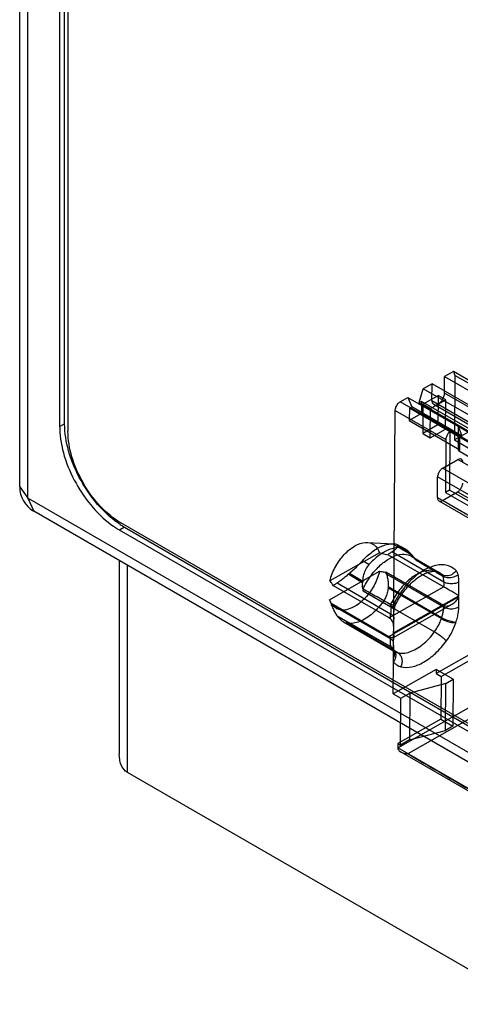
# Model space of a CAD drawing. Units: millimetres. Extents: x 31 to 239, y 81 to 296.
# Drawn here: x 31 to 47, y 116 to 151 of the extents above; entities that cross this region are included whole.
import ezdxf

# ---------------------------------------------------------------- set-up
doc = ezdxf.new("R2010")
doc.units = ezdxf.units.MM
doc.header["$LTSCALE"] = 24.479118
doc.layers.get('0').update_dxf_attribs({"linetype": 'CONTINUOUS'})

msp = doc.modelspace()

# ---------------------------------------------------------------- linework, layer by layer
at = {"color": 7}
for p, q in [((31.218, 134.132), (31.218, 160.126)), ((31.511, 133.724), (31.511, 159.717)), ((32.638, 157.712), (32.638, 136.268)), ((32.815, 136.37), (32.815, 157.814)), ((32.933, 157.541), (32.933, 136.1)), ((46.622, 138.222), (46.308, 138.044)), ((46.622, 138.222), (46.675, 138.086)), ((48.418, 137.185), (46.622, 138.222)), ((46.675, 138.086), (46.658, 135.795)), ((47.447, 137.64), (46.675, 138.086)), ((45.859, 137.789), (45.544, 137.611)), ((45.854, 137.196), (45.859, 137.789)), ((47.654, 136.752), (45.859, 137.789)), ((46.303, 137.45), (46.308, 138.044)), ((46.308, 138.044), (48.103, 137.007)), ((45.406, 137.118), (45.544, 137.611)), ((47.34, 136.574), (45.544, 137.611)), ((48.099, 136.413), (46.303, 137.45)), ((44.733, 137.151), (45.005, 137.306)), ((53.623, 132.015), (44.733, 137.151)), ((45.005, 137.306), (45.137, 136.965)), ((45.005, 137.306), (49.314, 134.816)), ((45.487, 137.164), (45.406, 137.118)), ((45.406, 137.118), (47.202, 136.081)), ((45.487, 137.164), (45.484, 136.727)), ((47.283, 136.127), (45.487, 137.164)), ((45.538, 137.065), (45.53, 136.024)), ((45.538, 137.065), (46.077, 137.371)), ((45.807, 136.91), (45.538, 137.065)), ((45.807, 136.91), (46.346, 137.215)), ((45.854, 137.196), (47.65, 136.158)), ((47.715, 136.011), (45.92, 137.048)), ((46.077, 137.371), (46.069, 136.33)), ((46.346, 137.215), (46.077, 137.371)), ((46.338, 136.174), (46.346, 137.215)), ((44.503, 129.982), (44.555, 136.843)), ((44.555, 136.843), (46.35, 135.805)), ((45.056, 136.92), (45.053, 136.482)), ((45.484, 136.727), (45.053, 136.482)), ((45.137, 136.965), (45.056, 136.92)), ((46.851, 135.882), (45.056, 136.92)), ((46.932, 135.928), (45.137, 136.965)), ((45.484, 136.727), (47.279, 135.689)), ((45.799, 135.868), (45.807, 136.91)), ((32.638, 136.268), (32.815, 136.37)), ((45.053, 136.482), (46.848, 135.445)), ((46.069, 136.33), (45.53, 136.024)), ((46.338, 136.174), (46.069, 136.33)), ((45.53, 136.024), (45.799, 135.868)), ((45.799, 135.868), (46.338, 136.174)), ((46.495, 136.091), (46.48, 134.012)), ((46.495, 136.091), (53.619, 131.976)), ((47.376, 136.202), (46.658, 135.795)), ((46.794, 135.414), (46.801, 136.268)), ((46.932, 135.928), (46.801, 136.268)), ((46.35, 135.805), (46.336, 133.931)), ((46.658, 135.795), (47.43, 135.349)), ((46.848, 135.445), (46.851, 135.882)), ((46.851, 135.882), (46.932, 135.928)), ((46.848, 135.445), (46.794, 135.414)), ((46.794, 135.414), (49.308, 133.962)), ((46.239, 134.79), (46.777, 135.096)), ((48.509, 134.095), (46.777, 135.096)), ((46.239, 134.79), (47.97, 133.79)), ((46.052, 133.751), (46.057, 134.48)), ((47.783, 133.483), (46.057, 134.48)), ((31.218, 134.132), (31.511, 133.724)), ((46.23, 133.644), (46.769, 133.95)), ((46.48, 134.012), (46.336, 133.931)), ((46.336, 133.931), (53.608, 129.73)), ((53.751, 129.811), (46.48, 134.012)), ((46.769, 133.95), (48.466, 132.97)), ((31.511, 133.724), (31.718, 133.266)), ((106.312, 90.539), (31.511, 133.724)), ((46.052, 133.751), (47.755, 132.767)), ((46.104, 133.633), (47.803, 132.651)), ((47.927, 132.664), (46.23, 133.644)), ((106.519, 90.081), (31.718, 133.266)), ((103.92, 92.953), (34.807, 132.854)), ((34.941, 132.696), (34.764, 132.594)), ((104.464, 92.353), (34.764, 132.594)), ((34.941, 132.696), (104.641, 92.455)), ((43.553, 132.154), (44.503, 132.109)), ((43.996, 131.79), (42.235, 130.791)), ((46.277, 130.75), (44.429, 131.818)), ((44.456, 132.11), (44.69, 131.975)), ((44.914, 131.91), (44.609, 132.086)), ((44.628, 132.013), (45.138, 131.719)), ((45.101, 131.757), (44.631, 132.029)), ((34.754, 131.514), (34.754, 124.634)), ((43.621, 131.369), (43.387, 131.504)), ((44.302, 131.718), (46.276, 130.578)), ((45.139, 131.652), (46.11, 131.091)), ((35.047, 123.988), (35.047, 131.345)), ((42.222, 130.123), (43.999, 131.13)), ((46.271, 129.911), (44.217, 131.097)), ((43.394, 130.726), (42.883, 131.023)), ((42.926, 131.061), (43.399, 130.785)), ((44.236, 131.042), (46.271, 129.867)), ((46.277, 130.75), (46.276, 130.578)), ((46.813, 130.262), (46.816, 130.747)), ((44.336, 129.478), (42.362, 130.618)), ((42.488, 130.718), (44.391, 129.619)), ((44.395, 129.859), (43.41, 130.43)), ((44.298, 130.545), (46.192, 129.449)), ((46.201, 129.476), (44.3, 130.575)), ((46.276, 130.578), (44.336, 129.478)), ((42.241, 130.073), (42.326, 129.865)), ((44.118, 130.04), (45.95, 128.982)), ((44.495, 128.949), (46.813, 130.262)), ((46.812, 130.221), (44.495, 128.907)), ((46.81, 129.864), (46.812, 130.221)), ((42.279, 129.996), (44.331, 128.811)), ((44.384, 128.736), (42.296, 129.942)), ((44.331, 128.811), (46.271, 129.911)), ((46.539, 129.936), (44.484, 128.771)), ((44.499, 129.433), (44.501, 129.719)), ((44.501, 129.719), (44.502, 129.856)), ((44.502, 129.856), (44.503, 129.982)), ((44.502, 129.856), (44.502, 129.898)), ((46.271, 129.911), (46.271, 129.867)), ((42.494, 129.551), (44.404, 128.448)), ((42.509, 129.531), (42.494, 129.551)), ((44.411, 128.432), (42.509, 129.531)), ((42.712, 129.338), (44.55, 128.276)), ((44.39, 129.44), (44.391, 129.619)), ((44.492, 128.55), (44.499, 129.433)), ((44.5, 129.108), (44.503, 129.463)), ((46.201, 129.476), (46.191, 129.448)), ((44.641, 128.24), (42.81, 129.298)), ((44.384, 128.736), (44.385, 128.786)), ((44.496, 128.58), (44.498, 128.807)), ((44.488, 128.066), (44.492, 128.55)), ((44.515, 128.312), (44.514, 128.316)), ((44.487, 127.916), (44.488, 128.043)), ((44.488, 128.043), (44.488, 128.066)), ((47.343, 128.261), (46.005, 127.502)), ((46.184, 127.399), (47.352, 128.061)), ((44.479, 126.782), (44.487, 127.916)), ((46.006, 127.648), (44.479, 126.782)), ((46.006, 127.648), (46.005, 127.502)), ((46.616, 127.295), (46.006, 127.648)), ((46.005, 127.502), (46.184, 127.399)), ((46.184, 127.399), (46.173, 125.878)), ((46.347, 127.143), (46.616, 127.295)), ((46.616, 127.295), (46.604, 125.629)), ((46.347, 127.143), (45.068, 126.808)), ((46.334, 125.476), (46.347, 127.143)), ((44.479, 126.782), (44.748, 126.627)), ((44.736, 124.96), (44.748, 126.627)), ((44.748, 126.627), (45.068, 126.808)), ((45.068, 126.808), (45.055, 125.142)), ((44.645, 124.866), (47.34, 126.394)), ((46.173, 125.878), (44.646, 125.012)), ((47.518, 126.082), (44.997, 124.655)), ((46.173, 125.878), (46.604, 125.629)), ((46.604, 125.629), (46.334, 125.476)), ((45.055, 125.142), (44.736, 124.96)), ((45.055, 125.142), (46.334, 125.476)), ((44.646, 125.012), (44.645, 124.866)), ((53.532, 119.732), (44.645, 124.866)), ((44.646, 125.012), (44.736, 124.96)), ((44.751, 124.717), (53.531, 119.645)), ((109.847, 80.803), (35.047, 123.988))]:
    msp.add_line(p, q, dxfattribs=at)
for points in [[(44.502, 129.851), (44.506, 129.833), (44.51, 129.817), (44.515, 129.808), (44.52, 129.812), (44.524, 129.829), (44.527, 129.846), (44.53, 129.861), (44.533, 129.873), (44.534, 129.877), (44.533, 129.875), (44.532, 129.871), (44.532, 129.869), (44.533, 129.872), (44.536, 129.882), (44.541, 129.892), (44.545, 129.903), (44.549, 129.914), (44.554, 129.925), (44.559, 129.937), (44.565, 129.949), (44.571, 129.962)], [(44.503, 129.463), (44.504, 129.546), (44.507, 129.641), (44.514, 129.747)], [(44.514, 129.748), (44.524, 129.824), (44.541, 129.892)], [(44.513, 128.317), (44.505, 128.352), (44.498, 128.435), (44.496, 128.58)], [(44.519, 128.305), (44.518, 128.306), (44.518, 128.306), (44.517, 128.308)], [(44.55, 128.276), (44.54, 128.284), (44.53, 128.292), (44.519, 128.305)]]:
    msp.add_lwpolyline(points, dxfattribs=at)
for centre, radius, start, end in [((35.659, 136.27), 3.021, 180.0404, 183.8993), ((32.218, 134.132), 1, 180, 240.0006), ((36.261, 135.185), 2.993, 237.5345, 239.9843), ((36.461, 135.326), 3.038, 236.5894, 239.9699)]:
    msp.add_arc(centre, radius, start, end, dxfattribs=at)
for points, knots in [([(46.077, 137.063), (46.12, 137.087), (46.199, 137.161), (46.277, 137.295), (46.303, 137.4), (46.303, 137.45)], [0, 0, 0, 0, 0.323341, 0.674603, 1, 1, 1, 1]), ([(44.555, 136.843), (44.555, 136.883), (44.575, 136.965), (44.637, 137.072), (44.698, 137.131), (44.733, 137.151)], [0, 0, 0, 0, 0.326785, 0.671893, 1, 1, 1, 1]), ([(45.854, 137.196), (45.854, 137.157), (45.865, 137.08), (45.97, 137.016), (46.043, 137.044), (46.077, 137.063)], [0, 0, 0, 0, 0.357811, 0.645603, 1, 1, 1, 1]), ([(32.826, 136.114), (32.824, 136.136), (32.817, 136.221), (32.815, 136.307), (32.815, 136.37)], [0, 0, 0, 0, 0.254836, 1, 1, 1, 1]), ([(32.645, 136.065), (32.667, 135.739), (32.814, 135.065), (33.255, 134.122), (33.866, 133.284), (34.382, 132.833), (34.655, 132.66)], [0, 0, 0, 0, 0.240612, 0.501826, 0.762062, 1, 1, 1, 1]), ([(34.788, 132.79), (34.525, 132.964), (34.026, 133.407), (33.433, 134.224), (33.002, 135.142), (32.852, 135.796), (32.826, 136.114)], [0, 0, 0, 0, 0.238567, 0.498206, 0.7588, 1, 1, 1, 1]), ([(34.807, 132.854), (34.541, 133.008), (34.037, 133.432), (33.45, 134.235), (33.048, 135.145), (32.933, 135.793), (32.933, 136.1)], [0, 0, 0, 0, 0.237252, 0.499999, 0.762746, 1, 1, 1, 1]), ([(46.496, 136.092), (46.467, 136.069), (46.417, 136.012), (46.366, 135.913), (46.35, 135.841), (46.35, 135.805)], [0, 0, 0, 0, 0.336079, 0.679948, 1, 1, 1, 1]), ([(46.956, 134.989), (46.956, 135.02), (46.947, 135.082), (46.863, 135.133), (46.804, 135.111), (46.777, 135.096)], [0, 0, 0, 0, 0.357811, 0.645603, 1, 1, 1, 1]), ([(46.239, 134.79), (46.204, 134.77), (46.141, 134.712), (46.078, 134.604), (46.058, 134.52), (46.057, 134.48)], [0, 0, 0, 0, 0.323341, 0.674603, 1, 1, 1, 1]), ([(46.769, 133.95), (46.804, 133.97), (46.866, 134.028), (46.929, 134.136), (46.95, 134.22), (46.95, 134.26)], [0, 0, 0, 0, 0.323341, 0.674603, 1, 1, 1, 1]), ([(46.052, 133.751), (46.052, 133.72), (46.06, 133.658), (46.145, 133.607), (46.203, 133.629), (46.23, 133.644)], [0, 0, 0, 0, 0.357811, 0.645603, 1, 1, 1, 1]), ([(43.121, 132.033), (43.236, 132.098), (43.467, 132.19), (43.838, 132.102), (43.961, 131.897), (43.996, 131.79)], [0, 0, 0, 0, 0.376244, 0.680229, 1, 1, 1, 1]), ([(42.235, 130.791), (42.278, 130.965), (42.414, 131.3), (42.716, 131.728), (42.98, 131.953), (43.121, 132.033)], [0, 0, 0, 0, 0.344048, 0.687872, 1, 1, 1, 1]), ([(43.387, 131.504), (43.442, 131.564), (43.554, 131.678), (43.733, 131.827), (43.859, 131.91), (43.923, 131.946)], [0, 0, 0, 0, 0.351194, 0.685691, 1, 1, 1, 1]), ([(44.156, 131.811), (44.093, 131.775), (43.967, 131.692), (43.787, 131.543), (43.675, 131.429), (43.621, 131.369)], [0, 0, 0, 0, 0.314309, 0.648806, 1, 1, 1, 1]), ([(43.923, 131.946), (43.982, 131.979), (44.099, 132.037), (44.279, 132.093), (44.399, 132.108), (44.456, 132.11)], [0, 0, 0, 0, 0.361377, 0.69412, 1, 1, 1, 1]), ([(43.996, 131.792), (44.031, 131.784), (44.099, 131.767), (44.201, 131.744), (44.269, 131.726), (44.302, 131.718)], [0, 0, 0, 0, 0.338351, 0.669009, 1, 1, 1, 1]), ([(44.69, 131.975), (44.632, 131.974), (44.513, 131.958), (44.333, 131.902), (44.215, 131.844), (44.156, 131.811)], [0, 0, 0, 0, 0.30588, 0.638623, 1, 1, 1, 1]), ([(44.302, 131.72), (44.314, 131.733), (44.338, 131.759), (44.382, 131.79), (44.413, 131.809), (44.429, 131.818)], [0, 0, 0, 0, 0.325594, 0.662348, 1, 1, 1, 1]), ([(44.429, 131.818), (44.466, 131.839), (44.53, 131.879), (44.6, 131.943), (44.626, 131.992), (44.628, 132.013)], [0, 0, 0, 0, 0.454188, 0.780816, 1, 1, 1, 1]), ([(44.456, 132.11), (44.492, 132.11), (44.547, 132.107), (44.628, 132.089), (44.637, 132.043), (44.631, 132.029)], [0, 0, 0, 0, 0.491057, 0.790146, 1, 1, 1, 1]), ([(44.631, 132.029), (44.631, 132.027), (44.629, 132.024), (44.628, 132.018), (44.628, 132.015), (44.628, 132.013)], [0, 0, 0, 0, 0.319256, 0.640898, 1, 1, 1, 1]), ([(45.101, 131.757), (45.059, 131.803), (44.973, 131.88), (44.832, 131.957), (44.735, 131.975), (44.69, 131.975)], [0, 0, 0, 0, 0.390551, 0.716839, 1, 1, 1, 1]), ([(42.926, 131.061), (42.984, 131.109), (43.094, 131.205), (43.247, 131.353), (43.343, 131.454), (43.387, 131.504)], [0, 0, 0, 0, 0.349788, 0.685233, 1, 1, 1, 1]), ([(43.415, 130.509), (43.486, 130.662), (43.656, 130.952), (43.969, 131.316), (44.216, 131.507), (44.342, 131.578)], [0, 0, 0, 0, 0.354824, 0.697078, 1, 1, 1, 1]), ([(45.282, 131.537), (45.214, 131.613), (45.027, 131.732), (44.677, 131.735), (44.455, 131.642), (44.342, 131.578)], [0, 0, 0, 0, 0.304757, 0.614617, 1, 1, 1, 1]), ([(45.138, 131.719), (45.134, 131.723), (45.126, 131.731), (45.114, 131.744), (45.106, 131.753), (45.101, 131.757)], [0, 0, 0, 0, 0.312153, 0.657111, 1, 1, 1, 1]), ([(45.282, 131.536), (45.269, 131.557), (45.236, 131.596), (45.191, 131.66), (45.156, 131.699), (45.138, 131.719)], [0, 0, 0, 0, 0.323999, 0.653988, 1, 1, 1, 1]), ([(46.256, 130.945), (46.143, 131.011), (45.925, 131.142), (45.593, 131.327), (45.389, 131.471), (45.28, 131.534)], [0, 0, 0, 0, 0.344612, 0.66966, 1, 1, 1, 1]), ([(45.28, 131.534), (45.386, 131.472), (45.597, 131.354), (45.915, 131.179), (46.123, 131.06), (46.228, 131)], [0, 0, 0, 0, 0.338168, 0.667052, 1, 1, 1, 1]), ([(43.999, 131.13), (43.955, 130.956), (43.819, 130.618), (43.515, 130.187), (43.248, 129.959), (43.105, 129.878)], [0, 0, 0, 0, 0.342455, 0.686729, 1, 1, 1, 1]), ([(43.621, 131.369), (43.576, 131.319), (43.498, 131.206), (43.422, 131.006), (43.401, 130.86), (43.399, 130.785)], [0, 0, 0, 0, 0.315319, 0.641927, 1, 1, 1, 1]), ([(43.999, 131.13), (44.023, 131.126), (44.072, 131.119), (44.145, 131.109), (44.193, 131.101), (44.217, 131.097)], [0, 0, 0, 0, 0.339823, 0.671707, 1, 1, 1, 1]), ([(44.236, 131.042), (44.234, 131.048), (44.23, 131.06), (44.223, 131.078), (44.22, 131.09), (44.218, 131.096)], [0, 0, 0, 0, 0.341968, 0.658134, 1, 1, 1, 1]), ([(46.228, 131), (46.15, 131.079), (45.923, 131.197), (45.519, 131.141), (45.113, 130.911), (44.736, 130.54), (44.53, 130.229), (44.442, 130.06)], [0, 0, 0, 0, 0.146182, 0.31154, 0.51393, 0.749495, 1, 1, 1, 1]), ([(46.715, 131.153), (46.618, 131.252), (46.335, 131.396), (45.836, 131.325), (45.336, 131.041), (44.868, 130.581), (44.613, 130.194), (44.503, 129.982)], [0, 0, 0, 0, 0.146621, 0.311455, 0.512683, 0.747201, 1, 1, 1, 1]), ([(44.572, 129.962), (44.614, 130.043), (44.705, 130.201), (44.861, 130.422), (45.03, 130.62), (45.206, 130.79), (45.382, 130.927), (45.553, 131.029), (45.711, 131.097), (45.855, 131.132), (45.98, 131.137), (46.064, 131.116), (46.104, 131.095), (46.112, 131.09)], [0, 0, 0, 0, 0.134185, 0.266745, 0.394472, 0.514346, 0.623762, 0.720819, 0.80448, 0.875395, 0.93522, 0.986541, 1, 1, 1, 1]), ([(46.715, 131.153), (46.677, 131.099), (46.58, 131.009), (46.4, 130.948), (46.276, 130.972), (46.228, 131)], [0, 0, 0, 0, 0.357107, 0.695866, 1, 1, 1, 1]), ([(46.787, 131.016), (46.783, 131.034), (46.772, 131.068), (46.747, 131.115), (46.726, 131.141), (46.715, 131.153)], [0, 0, 0, 0, 0.354974, 0.686077, 1, 1, 1, 1]), ([(42.362, 130.618), (42.348, 130.638), (42.319, 130.676), (42.278, 130.735), (42.249, 130.774), (42.235, 130.794)], [0, 0, 0, 0, 0.332497, 0.661262, 1, 1, 1, 1]), ([(42.883, 131.023), (42.84, 130.982), (42.754, 130.906), (42.624, 130.802), (42.533, 130.743), (42.488, 130.718)], [0, 0, 0, 0, 0.355752, 0.690068, 1, 1, 1, 1]), ([(42.883, 131.023), (42.887, 131.028), (42.897, 131.037), (42.911, 131.049), (42.921, 131.057), (42.926, 131.061)], [0, 0, 0, 0, 0.335169, 0.661416, 1, 1, 1, 1]), ([(43.399, 130.785), (43.398, 130.778), (43.398, 130.765), (43.396, 130.745), (43.395, 130.732), (43.394, 130.726)], [0, 0, 0, 0, 0.32455, 0.660601, 1, 1, 1, 1]), ([(44.236, 131.042), (44.255, 130.991), (44.285, 130.887), (44.306, 130.729), (44.305, 130.625), (44.3, 130.575)], [0, 0, 0, 0, 0.346753, 0.678834, 1, 1, 1, 1]), ([(46.256, 130.945), (46.254, 130.953), (46.25, 130.966), (46.24, 130.985), (46.232, 130.995), (46.228, 131)], [0, 0, 0, 0, 0.363261, 0.694618, 1, 1, 1, 1]), ([(46.787, 131.015), (46.739, 130.974), (46.622, 130.912), (46.433, 130.885), (46.307, 130.916), (46.256, 130.945)], [0, 0, 0, 0, 0.338614, 0.686874, 1, 1, 1, 1]), ([(46.277, 130.75), (46.278, 130.773), (46.276, 130.818), (46.269, 130.883), (46.261, 130.925), (46.256, 130.945)], [0, 0, 0, 0, 0.34776, 0.680277, 1, 1, 1, 1]), ([(46.816, 130.747), (46.764, 130.718), (46.64, 130.682), (46.453, 130.683), (46.329, 130.72), (46.277, 130.75)], [0, 0, 0, 0, 0.322495, 0.676589, 1, 1, 1, 1]), ([(46.816, 130.747), (46.816, 130.779), (46.815, 130.84), (46.805, 130.93), (46.794, 130.988), (46.787, 131.016)], [0, 0, 0, 0, 0.347875, 0.680528, 1, 1, 1, 1]), ([(42.362, 130.62), (42.374, 130.633), (42.398, 130.659), (42.442, 130.69), (42.472, 130.709), (42.488, 130.718)], [0, 0, 0, 0, 0.324178, 0.661139, 1, 1, 1, 1]), ([(43.408, 130.508), (43.4, 130.531), (43.389, 130.579), (43.389, 130.652), (43.392, 130.701), (43.394, 130.726)], [0, 0, 0, 0, 0.328138, 0.668088, 1, 1, 1, 1]), ([(43.415, 130.509), (43.412, 130.498), (43.407, 130.481), (43.402, 130.454), (43.407, 130.438), (43.41, 130.43)], [0, 0, 0, 0, 0.398351, 0.657404, 1, 1, 1, 1]), ([(43.415, 130.509), (43.578, 130.414), (43.906, 130.23), (44.234, 130.045), (44.397, 129.951)], [0, 0, 0, 0, 0.499997, 1, 1, 1, 1]), ([(44.298, 130.545), (44.294, 130.483), (44.274, 130.361), (44.213, 130.19), (44.153, 130.087), (44.118, 130.04)], [0, 0, 0, 0, 0.345197, 0.677067, 1, 1, 1, 1]), ([(44.3, 130.575), (44.3, 130.571), (44.299, 130.565), (44.298, 130.555), (44.298, 130.548), (44.298, 130.545)], [0, 0, 0, 0, 0.33389, 0.674585, 1, 1, 1, 1]), ([(46.813, 130.262), (46.771, 130.287), (46.682, 130.34), (46.545, 130.421), (46.408, 130.501), (46.318, 130.554), (46.276, 130.578)], [0, 0, 0, 0, 0.234353, 0.498786, 0.767396, 1, 1, 1, 1]), ([(43.105, 129.878), (42.989, 129.812), (42.756, 129.719), (42.383, 129.808), (42.257, 130.015), (42.222, 130.123)], [0, 0, 0, 0, 0.376235, 0.679675, 1, 1, 1, 1]), ([(42.279, 129.996), (42.273, 130.011), (42.258, 130.037), (42.241, 130.08), (42.229, 130.109), (42.223, 130.123)], [0, 0, 0, 0, 0.332085, 0.659152, 1, 1, 1, 1]), ([(44.118, 130.04), (44.056, 129.954), (43.923, 129.793), (43.704, 129.587), (43.543, 129.476), (43.462, 129.43)], [0, 0, 0, 0, 0.353862, 0.68968, 1, 1, 1, 1]), ([(44.397, 129.951), (44.401, 129.966), (44.408, 129.989), (44.426, 130.024), (44.435, 130.046), (44.442, 130.06)], [0, 0, 0, 0, 0.404283, 0.606292, 1, 1, 1, 1]), ([(44.438, 130.053), (44.446, 130.048), (44.46, 130.04), (44.482, 130.027), (44.502, 130.015), (44.521, 130.003), (44.537, 129.992), (44.549, 129.984), (44.557, 129.978), (44.561, 129.974), (44.565, 129.971), (44.568, 129.968), (44.57, 129.966), (44.571, 129.964), (44.572, 129.962), (44.571, 129.962), (44.571, 129.961), (44.569, 129.96), (44.567, 129.96), (44.563, 129.961), (44.557, 129.962), (44.548, 129.965), (44.535, 129.969), (44.52, 129.975), (44.509, 129.98), (44.503, 129.982)], [0, 0, 0, 0, 0.109518, 0.214672, 0.318762, 0.413465, 0.496597, 0.566472, 0.595963, 0.621598, 0.643225, 0.660721, 0.674055, 0.683491, 0.689775, 0.692376, 0.695121, 0.702281, 0.712707, 0.726752, 0.744489, 0.790726, 0.849973, 0.920371, 1, 1, 1, 1]), ([(46.812, 130.221), (46.777, 130.16), (46.698, 130.053), (46.555, 129.936), (46.408, 129.875), (46.308, 129.89), (46.271, 129.911)], [0, 0, 0, 0, 0.312765, 0.58355, 0.811105, 1, 1, 1, 1]), ([(42.296, 129.942), (42.294, 129.948), (42.29, 129.959), (42.283, 129.976), (42.281, 129.987), (42.279, 129.992)], [0, 0, 0, 0, 0.352546, 0.686383, 1, 1, 1, 1]), ([(42.494, 129.551), (42.468, 129.587), (42.419, 129.665), (42.353, 129.797), (42.315, 129.892), (42.296, 129.942)], [0, 0, 0, 0, 0.300447, 0.633687, 1, 1, 1, 1]), ([(44.396, 129.951), (44.394, 129.946), (44.389, 129.936), (44.383, 129.921), (44.38, 129.911), (44.379, 129.906)], [0, 0, 0, 0, 0.357688, 0.657426, 1, 1, 1, 1]), ([(44.379, 129.906), (44.392, 129.902), (44.416, 129.895), (44.449, 129.885), (44.475, 129.877), (44.495, 129.87), (44.509, 129.865), (44.518, 129.861), (44.524, 129.856), (44.528, 129.858), (44.532, 129.864), (44.525, 129.839), (44.523, 129.831), (44.521, 129.805), (44.509, 129.817), (44.508, 129.833), (44.504, 129.847), (44.502, 129.856)], [0, 0, 0, 0, 0.157561, 0.289339, 0.395083, 0.473219, 0.529829, 0.570817, 0.594662, 0.606424, 0.611896, 0.674604, 0.738962, 0.808517, 0.836252, 0.897659, 1, 1, 1, 1]), ([(44.395, 129.859), (44.394, 129.829), (44.392, 129.774), (44.392, 129.694), (44.391, 129.643), (44.391, 129.619)], [0, 0, 0, 0, 0.371549, 0.694628, 1, 1, 1, 1]), ([(44.397, 129.951), (44.395, 129.94), (44.393, 129.92), (44.393, 129.889), (44.394, 129.87), (44.395, 129.859)], [0, 0, 0, 0, 0.363972, 0.65713, 1, 1, 1, 1]), ([(44.501, 129.719), (44.511, 129.731), (44.522, 129.772), (44.464, 129.819), (44.423, 129.845), (44.395, 129.859)], [0, 0, 0, 0, 0.231035, 0.525321, 1, 1, 1, 1]), ([(44.502, 129.898), (44.515, 129.895), (44.566, 129.885), (44.462, 129.933), (44.431, 129.941), (44.397, 129.951)], [0, 0, 0, 0, 0.201885, 0.446993, 1, 1, 1, 1]), ([(46.201, 129.476), (46.216, 129.521), (46.241, 129.608), (46.264, 129.739), (46.271, 129.825), (46.271, 129.867)], [0, 0, 0, 0, 0.350506, 0.685008, 1, 1, 1, 1]), ([(46.271, 129.867), (46.323, 129.837), (46.446, 129.799), (46.634, 129.798), (46.758, 129.834), (46.81, 129.864)], [0, 0, 0, 0, 0.323403, 0.677487, 1, 1, 1, 1]), ([(46.702, 129.293), (46.724, 129.359), (46.764, 129.486), (46.8, 129.678), (46.809, 129.803), (46.81, 129.864)], [0, 0, 0, 0, 0.353955, 0.68711, 1, 1, 1, 1]), ([(42.509, 129.531), (42.538, 129.491), (42.599, 129.42), (42.7, 129.339), (42.774, 129.307), (42.81, 129.298)], [0, 0, 0, 0, 0.386318, 0.714759, 1, 1, 1, 1]), ([(43.462, 129.43), (43.389, 129.388), (43.243, 129.321), (43.02, 129.272), (42.875, 129.282), (42.81, 129.298)], [0, 0, 0, 0, 0.371638, 0.702621, 1, 1, 1, 1]), ([(44.336, 129.478), (44.342, 129.474), (44.354, 129.467), (44.372, 129.454), (44.384, 129.445), (44.39, 129.44)], [0, 0, 0, 0, 0.324169, 0.657282, 1, 1, 1, 1]), ([(44.495, 128.949), (44.496, 129.002), (44.504, 129.118), (44.494, 129.292), (44.434, 129.404), (44.39, 129.44)], [0, 0, 0, 0, 0.311644, 0.671689, 1, 1, 1, 1]), ([(44.391, 129.619), (44.401, 129.613), (44.42, 129.601), (44.445, 129.581), (44.467, 129.558), (44.483, 129.534), (44.495, 129.509), (44.502, 129.484), (44.503, 129.458), (44.501, 129.442), (44.499, 129.433)], [0, 0, 0, 0, 0.14815, 0.290016, 0.424398, 0.550894, 0.669961, 0.783089, 0.892322, 1, 1, 1, 1]), ([(45.95, 128.982), (45.984, 129.029), (46.049, 129.128), (46.13, 129.285), (46.173, 129.394), (46.192, 129.449)], [0, 0, 0, 0, 0.334539, 0.669412, 1, 1, 1, 1]), ([(46.191, 129.448), (46.244, 129.417), (46.361, 129.368), (46.533, 129.306), (46.654, 129.312), (46.708, 129.313)], [0, 0, 0, 0, 0.339569, 0.700033, 1, 1, 1, 1]), ([(46.708, 129.313), (46.656, 129.312), (46.543, 129.352), (46.37, 129.392), (46.254, 129.446), (46.201, 129.476)], [0, 0, 0, 0, 0.291775, 0.656457, 1, 1, 1, 1]), ([(46.371, 128.657), (46.419, 128.722), (46.507, 128.858), (46.618, 129.071), (46.677, 129.219), (46.702, 129.293)], [0, 0, 0, 0, 0.336816, 0.673485, 1, 1, 1, 1]), ([(44.385, 128.786), (44.379, 128.788), (44.367, 128.793), (44.349, 128.801), (44.337, 128.808), (44.331, 128.811)], [0, 0, 0, 0, 0.321564, 0.655197, 1, 1, 1, 1]), ([(44.404, 128.448), (44.401, 128.457), (44.396, 128.477), (44.39, 128.507), (44.386, 128.54), (44.384, 128.575), (44.383, 128.612), (44.384, 128.651), (44.384, 128.692), (44.384, 128.721), (44.384, 128.736)], [0, 0, 0, 0, 0.101764, 0.209607, 0.323733, 0.442994, 0.569296, 0.703855, 0.847352, 1, 1, 1, 1]), ([(44.492, 128.55), (44.494, 128.558), (44.497, 128.575), (44.495, 128.6), (44.489, 128.626), (44.477, 128.651), (44.46, 128.675), (44.439, 128.697), (44.413, 128.718), (44.394, 128.73), (44.384, 128.736)], [0, 0, 0, 0, 0.107674, 0.216905, 0.330021, 0.449105, 0.57559, 0.709985, 0.851857, 1, 1, 1, 1]), ([(44.495, 128.907), (44.495, 128.873), (44.512, 128.826), (44.47, 128.743), (44.414, 128.777), (44.385, 128.786)], [0, 0, 0, 0, 0.425846, 0.613588, 1, 1, 1, 1]), ([(44.754, 127.741), (44.879, 127.71), (45.169, 127.718), (45.593, 127.898), (46.01, 128.218), (46.256, 128.499), (46.371, 128.657)], [0, 0, 0, 0, 0.197488, 0.429374, 0.699289, 1, 1, 1, 1]), ([(45.294, 128.372), (45.375, 128.418), (45.535, 128.529), (45.755, 128.735), (45.887, 128.896), (45.95, 128.982)], [0, 0, 0, 0, 0.31032, 0.646138, 1, 1, 1, 1]), ([(45.95, 128.982), (46.003, 128.951), (46.109, 128.881), (46.25, 128.773), (46.337, 128.696), (46.372, 128.658)], [0, 0, 0, 0, 0.346383, 0.711459, 1, 1, 1, 1]), ([(44.404, 128.448), (44.419, 128.438), (44.447, 128.417), (44.482, 128.377), (44.51, 128.331), (44.527, 128.279), (44.533, 128.224), (44.528, 128.169), (44.513, 128.115), (44.497, 128.082), (44.488, 128.066)], [0, 0, 0, 0, 0.120053, 0.242148, 0.365995, 0.491357, 0.618116, 0.745827, 0.87353, 1, 1, 1, 1]), ([(44.411, 128.432), (44.41, 128.433), (44.409, 128.437), (44.406, 128.442), (44.405, 128.446), (44.404, 128.448)], [0, 0, 0, 0, 0.323427, 0.678628, 1, 1, 1, 1]), ([(44.447, 128.367), (44.439, 128.377), (44.426, 128.398), (44.415, 128.42), (44.411, 128.432)], [0, 0, 0, 0, 0.513044, 1, 1, 1, 1]), ([(44.488, 128.043), (44.515, 128.086), (44.549, 128.181), (44.522, 128.332), (44.452, 128.405), (44.411, 128.432)], [0, 0, 0, 0, 0.347284, 0.662926, 1, 1, 1, 1]), ([(44.447, 128.367), (44.463, 128.358), (44.495, 128.335), (44.533, 128.29), (44.56, 128.234), (44.571, 128.181), (44.572, 128.137), (44.568, 128.091), (44.555, 128.035), (44.526, 127.972), (44.501, 127.933), (44.487, 127.916)], [0, 0, 0, 0, 0.10905, 0.222848, 0.342456, 0.467966, 0.532992, 0.599279, 0.733924, 0.868593, 1, 1, 1, 1]), ([(44.447, 128.367), (44.453, 128.359), (44.466, 128.344), (44.487, 128.323), (44.509, 128.304), (44.541, 128.281), (44.584, 128.257), (44.622, 128.245), (44.641, 128.24)], [0, 0, 0, 0, 0.125618, 0.249645, 0.375436, 0.500358, 0.749176, 1, 1, 1, 1]), ([(44.641, 128.24), (44.707, 128.224), (44.851, 128.214), (45.075, 128.263), (45.22, 128.33), (45.294, 128.372)], [0, 0, 0, 0, 0.297379, 0.628362, 1, 1, 1, 1]), ([(44.641, 128.24), (44.658, 128.23), (44.69, 128.206), (44.732, 128.158), (44.766, 128.098), (44.788, 128.029), (44.798, 127.954), (44.795, 127.879), (44.78, 127.807), (44.763, 127.762), (44.754, 127.741)], [0, 0, 0, 0, 0.103355, 0.216496, 0.339682, 0.470747, 0.606665, 0.743128, 0.875357, 1, 1, 1, 1]), ([(44.487, 127.916), (44.496, 127.905), (44.513, 127.884), (44.542, 127.855), (44.572, 127.829), (44.616, 127.797), (44.664, 127.771), (44.715, 127.752), (44.741, 127.744), (44.754, 127.741)], [0, 0, 0, 0, 0.125612, 0.249613, 0.375369, 0.500259, 0.749024, 0.874046, 1, 1, 1, 1]), ([(44.645, 124.866), (44.644, 124.827), (44.695, 124.74), (44.831, 124.675), (44.938, 124.656), (44.997, 124.655)], [0, 0, 0, 0, 0.270766, 0.604101, 1, 1, 1, 1]), ([(35.047, 123.988), (34.946, 124.047), (34.785, 124.257), (34.754, 124.506), (34.754, 124.634)], [0, 0, 0, 0, 0.477032, 1, 1, 1, 1]), ([(44.997, 124.655), (45.73, 124.23), (47.197, 123.379), (49.401, 122.108), (50.867, 121.258), (51.6, 120.833)], [0, 0, 0, 0, 0.33346, 0.666955, 1, 1, 1, 1])]:
    msp.add_open_spline(points, degree=3, knots=knots, dxfattribs=at)

doc.saveas('drawing.dxf')
